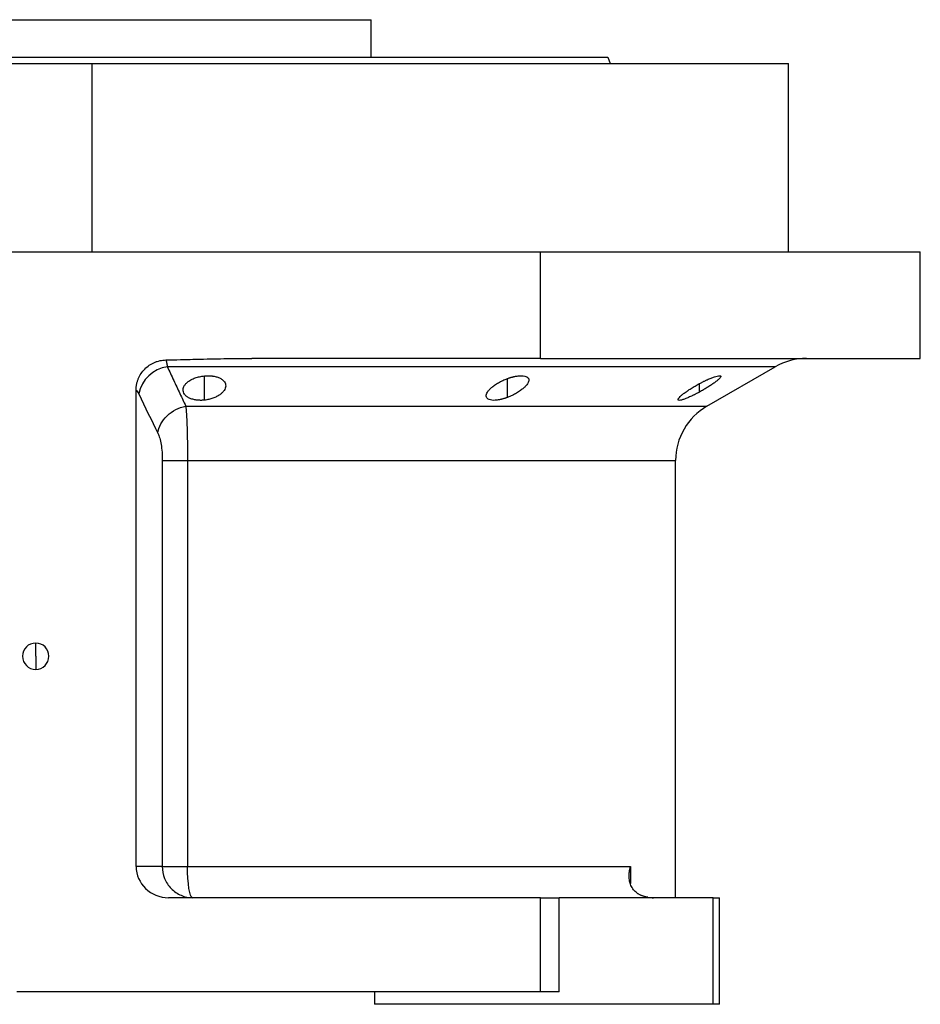
# Model space of a CAD drawing. Units: millimetres. Extents: x 270 to 2470, y 296 to 1594.
# Drawn here: x 1657 to 1800, y 1018 to 1175 of the extents above; entities that cross this region are included whole.
import ezdxf

# ---------------------------------------------------------------- set-up
doc = ezdxf.new("R2010")
doc.units = ezdxf.units.MM

msp = doc.modelspace()

# ---------------------------------------------------------------- linework, layer by layer
at = {"color": 7, "linetype": 'Continuous', "lineweight": 25}
for p, q in [((1624.05, 1174.74), (1712.95, 1174.74)), ((1712.95, 1168.74), (1712.95, 1174.74)), ((1750.69, 1168.74), (1751.05, 1167.74)), ((1557.5, 1167.74), (1668.5, 1167.74)), ((1668.5, 1137.74), (1668.5, 1167.74)), ((1668.5, 1167.74), (1779.5, 1167.74)), ((1779.5, 1137.74), (1779.5, 1167.74)), ((1642.5, 1137.74), (1739.94, 1137.74)), ((1739.94, 1120.74), (1739.94, 1137.74)), ((1739.94, 1137.74), (1800.5, 1137.74)), ((1800.5, 1120.74), (1800.5, 1137.74)), ((1739.94, 1120.74), (1693.95, 1120.74)), ((1739.94, 1120.74), (1800.5, 1120.74)), ((1766.5, 1113.12), (1777.38, 1119.4)), ((1675.5, 1039.74), (1675.5, 1115.65)), ((1679.68, 1104.46), (1679.68, 1039.74)), ((1683.7, 1104.46), (1683.7, 1039.74)), ((1761.5, 1034.74), (1761.5, 1104.46)), ((1659.5, 1073.24), (1659.5, 1075.34)), ((1659.5, 1073.24), (1659.5, 1071.14)), ((1679.68, 1039.74), (1675.5, 1039.74)), ((1683.7, 1039.74), (1754.32, 1039.74)), ((1739.94, 1034.74), (1680.68, 1034.74)), ((1739.94, 1019.74), (1739.94, 1034.74)), ((1739.94, 1034.74), (1742.94, 1034.74)), ((1742.94, 1019.74), (1742.94, 1034.74)), ((1767.5, 1034.74), (1742.94, 1034.74)), ((1767.5, 1017.74), (1767.5, 1034.74)), ((1767.5, 1034.74), (1768.5, 1034.74)), ((1768.5, 1017.74), (1768.5, 1034.74)), ((1739.94, 1019.74), (1656.5, 1019.74)), ((1713.5, 1019.74), (1713.5, 1017.74)), ((1742.94, 1019.74), (1739.94, 1019.74)), ((1767.5, 1017.74), (1713.5, 1017.74)), ((1768.5, 1017.74), (1767.5, 1017.74))]:
    msp.add_line(p, q, dxfattribs=at)
at = {"color": 8, "linetype": 'Continuous', "lineweight": 25}
for p, q in [((1686.39, 1114.08), (1686.39, 1117.94)), ((1734.71, 1114.52), (1734.71, 1117.52)), ((1765.29, 1115.36), (1765.29, 1116.71)), ((1683.42, 1113.12), (1766.5, 1113.12)), ((1683.7, 1104.46), (1761.5, 1104.46)), ((1754.32, 1039.74), (1754.32, 1037.01))]:
    msp.add_line(p, q, dxfattribs=at)
at = {"color": 8, "linetype": 'Continuous', "lineweight": 25, "flags": 128}
msp.add_lwpolyline([(1777.38, 1119.4), (1777.33, 1119.4), (1776.98, 1119.4), (1776.27, 1119.4), (1775.2, 1119.4), (1773.78, 1119.4), (1772.02, 1119.4), (1769.92, 1119.4), (1767.49, 1119.4), (1764.73, 1119.4), (1761.66, 1119.4), (1758.28, 1119.4), (1754.6, 1119.4), (1750.65, 1119.4), (1746.42, 1119.4), (1741.94, 1119.4), (1737.22, 1119.4), (1732.27, 1119.4), (1727.11, 1119.4), (1721.77, 1119.4), (1716.24, 1119.4), (1710.56, 1119.4), (1704.74, 1119.4), (1698.81, 1119.4), (1692.77, 1119.4), (1686.66, 1119.4), (1680.48, 1119.4)], dxfattribs=at)
at = {"color": 7, "linetype": 'Continuous', "lineweight": 25, "flags": 128}
for points in [[(1679.68, 1039.74), (1679.92, 1039.74), (1680.24, 1039.74), (1680.66, 1039.74), (1681.15, 1039.74), (1681.72, 1039.74), (1682.34, 1039.74), (1683, 1039.74), (1683.7, 1039.74)], [(1684.51, 1034.74), (1684.35, 1034.84), (1684.2, 1035.12), (1684.06, 1035.58), (1683.93, 1036.21), (1683.83, 1036.96), (1683.76, 1037.83), (1683.71, 1038.77), (1683.7, 1039.74)]]:
    msp.add_lwpolyline(points, dxfattribs=at)
at = {"color": 7, "linetype": 'Continuous', "lineweight": 25}
for centre, radius, start, end in [((1782.38, 1110.74), 10, 90, 120), ((1681.24, 1114.05), 5.41, 98.0196, 169.0867), ((1771.5, 1104.46), 10, 120, 180), ((1659.5, 1073.24), 2.1, 90, 270), ((1659.5, 1073.24), 2.1, 270, 90), ((1757.97, 1040.74), 6, 261.5531, 270)]:
    msp.add_arc(centre, radius, start, end, dxfattribs=at)
msp.add_ellipse((1680.68, 1039.74), major_axis=(5.18, 0), ratio=0.965926, start_param=3.141593, end_param=4.712389, dxfattribs=at)
for points in [[(1586.31, 1168.74), (1586.39, 1168.74), (1586.54, 1168.74), (1587.77, 1168.74), (1589.72, 1168.74), (1592.45, 1168.74), (1595.9, 1168.74), (1600.05, 1168.74), (1604.87, 1168.74), (1610.29, 1168.74), (1616.28, 1168.74), (1622.77, 1168.74), (1629.7, 1168.74), (1637, 1168.74), (1644.6, 1168.74), (1652.44, 1168.74), (1660.43, 1168.74), (1668.5, 1168.74), (1676.57, 1168.74), (1684.56, 1168.74), (1692.4, 1168.74), (1700, 1168.74), (1707.3, 1168.74), (1714.23, 1168.74), (1720.72, 1168.74), (1726.71, 1168.74), (1732.13, 1168.74), (1736.95, 1168.74), (1741.1, 1168.74), (1744.55, 1168.74), (1747.28, 1168.74), (1749.23, 1168.74), (1750.46, 1168.74), (1750.61, 1168.74), (1750.69, 1168.74)], [(1675.5, 1115.65), (1675.65, 1115.54), (1675.79, 1115.35), (1675.93, 1115.07)], [(1675.93, 1115.07), (1676.94, 1112.96), (1677.96, 1110.87), (1678.97, 1108.79)]]:
    msp.add_open_spline(points, degree=3, dxfattribs=at)
for points, knots in [([(1675.5, 1115.65), (1675.5, 1115.73), (1675.5, 1115.89), (1675.52, 1116.12), (1675.55, 1116.35), (1675.59, 1116.59), (1675.64, 1116.81), (1675.7, 1117.04), (1675.77, 1117.26), (1675.94, 1117.7), (1676.27, 1118.33), (1676.86, 1119.06), (1677.59, 1119.67), (1678.28, 1120.04), (1678.87, 1120.26), (1679.32, 1120.38), (1679.78, 1120.46), (1680.1, 1120.47), (1680.26, 1120.48)], [0, 0, 0, 0, 0.031766, 0.063242, 0.094498, 0.125606, 0.15664, 0.187672, 0.218778, 0.25003, 0.375005, 0.500038, 0.624741, 0.750044, 0.812327, 0.874373, 0.936746, 1, 1, 1, 1]), ([(1680.26, 1120.48), (1681.02, 1120.5), (1682.85, 1120.55), (1686.11, 1120.63), (1689.9, 1120.71), (1692.64, 1120.73), (1693.95, 1120.74)], [0, 0, 0, 0, 0.1679291, 0.4000015, 0.7140322, 1, 1, 1, 1]), ([(1680.26, 1120.48), (1680.27, 1120.46), (1680.28, 1120.41), (1680.31, 1120.33), (1680.33, 1120.24), (1680.35, 1120.14), (1680.37, 1120.05), (1680.39, 1119.94), (1680.41, 1119.84), (1680.43, 1119.73), (1680.45, 1119.62), (1680.47, 1119.51), (1680.48, 1119.44), (1680.48, 1119.4)], [0, 0, 0, 0, 0.10619, 0.20932, 0.309392, 0.406407, 0.500365, 0.591269, 0.679119, 0.763916, 0.845661, 0.924356, 1, 1, 1, 1]), ([(1680.48, 1119.4), (1680.82, 1118.68), (1681.48, 1117.25), (1682.47, 1115.16), (1683.11, 1113.79), (1683.42, 1113.12)], [0, 0, 0, 0, 0.3446608, 0.6779919, 1, 1, 1, 1]), ([(1686.39, 1114.08), (1686.32, 1114.07), (1686.2, 1114.06), (1686.02, 1114.05), (1685.84, 1114.04), (1685.67, 1114.05), (1685.49, 1114.05), (1685.32, 1114.06), (1685.16, 1114.08), (1684.83, 1114.13), (1684.37, 1114.24), (1683.86, 1114.45), (1683.45, 1114.73), (1683.18, 1115.04), (1683.01, 1115.38), (1682.97, 1115.73), (1683.04, 1116.1), (1683.22, 1116.46), (1683.51, 1116.8), (1683.87, 1117.09), (1684.24, 1117.32), (1684.59, 1117.49), (1684.93, 1117.62), (1685.27, 1117.73), (1685.63, 1117.82), (1686, 1117.89), (1686.26, 1117.93), (1686.39, 1117.94)], [0, 0, 0, 0, 0.0160727, 0.0318973, 0.0475319, 0.063037, 0.0784742, 0.0939062, 0.1093955, 0.1250038, 0.1867663, 0.2500646, 0.3115748, 0.3749908, 0.4368117, 0.4999368, 0.5622954, 0.6249108, 0.6878139, 0.7498386, 0.7918732, 0.833335, 0.86706, 0.9001643, 0.9330714, 0.9662106, 1, 1, 1, 1]), ([(1686.39, 1117.94), (1686.45, 1117.95), (1686.57, 1117.96), (1686.75, 1117.97), (1686.93, 1117.97), (1687.11, 1117.97), (1687.28, 1117.96), (1687.45, 1117.95), (1687.62, 1117.93), (1687.94, 1117.89), (1688.41, 1117.79), (1688.92, 1117.58), (1689.32, 1117.32), (1689.6, 1117.02), (1689.76, 1116.68), (1689.8, 1116.33), (1689.73, 1115.97), (1689.54, 1115.61), (1689.25, 1115.26), (1688.85, 1114.93), (1688.35, 1114.63), (1687.86, 1114.42), (1687.43, 1114.28), (1687.1, 1114.19), (1686.75, 1114.12), (1686.51, 1114.09), (1686.39, 1114.08)], [0, 0, 0, 0, 0.016053, 0.031884, 0.047542, 0.063075, 0.078537, 0.093978, 0.109451, 0.125008, 0.186893, 0.250079, 0.311775, 0.375015, 0.437108, 0.49997, 0.562631, 0.624954, 0.688104, 0.749889, 0.813381, 0.875106, 0.90601, 0.936857, 0.968055, 1, 1, 1, 1]), ([(1734.71, 1117.52), (1734.77, 1117.54), (1734.88, 1117.59), (1735.05, 1117.64), (1735.22, 1117.69), (1735.39, 1117.74), (1735.56, 1117.79), (1735.73, 1117.83), (1735.89, 1117.86), (1736.22, 1117.92), (1736.7, 1117.98), (1737.24, 1117.97), (1737.66, 1117.87), (1737.95, 1117.7), (1738.1, 1117.47), (1738.12, 1117.19), (1738.01, 1116.87), (1737.79, 1116.53), (1737.47, 1116.17), (1737.11, 1115.86), (1736.76, 1115.6), (1736.46, 1115.39), (1736.14, 1115.2), (1735.81, 1115.01), (1735.46, 1114.84), (1735.09, 1114.67), (1734.84, 1114.57), (1734.71, 1114.52)], [0, 0, 0, 0, 0.01603, 0.031857, 0.047525, 0.063077, 0.078561, 0.094021, 0.109504, 0.125056, 0.187896, 0.2501, 0.311936, 0.375006, 0.436648, 0.499932, 0.561909, 0.624894, 0.68739, 0.749797, 0.787062, 0.823249, 0.858689, 0.893731, 0.92873, 0.964039, 1, 1, 1, 1]), ([(1765.29, 1116.71), (1765.35, 1116.74), (1765.47, 1116.8), (1765.65, 1116.9), (1765.84, 1116.99), (1766.02, 1117.08), (1766.2, 1117.17), (1766.37, 1117.25), (1766.7, 1117.4), (1767.16, 1117.6), (1767.7, 1117.8), (1768.15, 1117.93), (1768.48, 1117.98), (1768.67, 1117.95), (1768.71, 1117.83), (1768.6, 1117.65), (1768.37, 1117.4), (1768.02, 1117.11), (1767.59, 1116.78), (1767.08, 1116.43), (1766.61, 1116.14), (1766.22, 1115.9), (1765.92, 1115.72), (1765.61, 1115.54), (1765.39, 1115.42), (1765.29, 1115.36)], [0, 0, 0, 0, 0.018143, 0.036115, 0.053963, 0.071735, 0.089477, 0.107238, 0.125067, 0.188742, 0.25017, 0.313008, 0.375109, 0.437167, 0.500043, 0.561703, 0.624994, 0.686866, 0.749933, 0.812258, 0.874996, 0.906012, 0.937055, 0.968321, 1, 1, 1, 1]), ([(1734.71, 1114.52), (1734.65, 1114.5), (1734.53, 1114.45), (1734.36, 1114.39), (1734.19, 1114.34), (1734.02, 1114.29), (1733.85, 1114.24), (1733.69, 1114.2), (1733.52, 1114.16), (1733.19, 1114.1), (1732.72, 1114.03), (1732.18, 1114.05), (1731.75, 1114.15), (1731.47, 1114.33), (1731.31, 1114.57), (1731.29, 1114.86), (1731.4, 1115.19), (1731.62, 1115.54), (1731.94, 1115.9), (1732.29, 1116.21), (1732.64, 1116.47), (1732.94, 1116.67), (1733.25, 1116.86), (1733.59, 1117.04), (1733.94, 1117.21), (1734.32, 1117.38), (1734.58, 1117.47), (1734.71, 1117.52)], [0, 0, 0, 0, 0.0160591, 0.031897, 0.0475617, 0.0631031, 0.0785721, 0.0940207, 0.1095011, 0.1250653, 0.1879251, 0.2501028, 0.3118442, 0.3750062, 0.4364823, 0.4999305, 0.5616661, 0.6248909, 0.6871105, 0.7497907, 0.7865887, 0.8224614, 0.8577382, 0.8927698, 0.927918, 0.9635447, 1, 1, 1, 1]), ([(1765.29, 1115.36), (1765.23, 1115.33), (1765.1, 1115.26), (1764.92, 1115.17), (1764.74, 1115.07), (1764.56, 1114.98), (1764.38, 1114.89), (1764.2, 1114.8), (1763.88, 1114.65), (1763.42, 1114.44), (1762.88, 1114.23), (1762.43, 1114.08), (1762.1, 1114.03), (1761.9, 1114.06), (1761.87, 1114.19), (1761.97, 1114.39), (1762.21, 1114.65), (1762.55, 1114.95), (1762.94, 1115.25), (1763.32, 1115.52), (1763.65, 1115.74), (1763.98, 1115.95), (1764.29, 1116.14), (1764.61, 1116.33), (1764.94, 1116.52), (1765.17, 1116.64), (1765.29, 1116.71)], [0, 0, 0, 0, 0.018247, 0.036288, 0.05417, 0.071941, 0.089647, 0.107338, 0.12506, 0.188859, 0.250153, 0.313055, 0.375085, 0.437082, 0.500009, 0.561527, 0.624953, 0.686606, 0.749881, 0.791357, 0.833412, 0.866372, 0.89927, 0.932348, 0.965846, 1, 1, 1, 1]), ([(1678.97, 1108.79), (1679.11, 1109.81), (1679.63, 1110.8), (1681.25, 1112.37), (1682.31, 1112.92), (1683.42, 1113.12)], [0, 0, 0, 0, 0.5, 0.5, 1, 1, 1, 1]), ([(1683.42, 1113.12), (1683.43, 1113.07), (1683.44, 1112.96), (1683.45, 1112.8), (1683.47, 1112.63), (1683.48, 1112.45), (1683.5, 1112.27), (1683.51, 1112.1), (1683.52, 1111.91), (1683.53, 1111.73), (1683.56, 1111.3), (1683.59, 1110.58), (1683.62, 1109.68), (1683.64, 1108.96), (1683.65, 1108.42), (1683.67, 1107.87), (1683.67, 1107.31), (1683.68, 1106.75), (1683.69, 1106.18), (1683.69, 1105.6), (1683.69, 1105.03), (1683.7, 1104.65), (1683.7, 1104.46)], [0, 0, 0, 0, 0.030289, 0.059947, 0.088975, 0.117373, 0.145142, 0.172283, 0.198796, 0.224681, 0.24994, 0.377922, 0.499938, 0.557031, 0.613722, 0.670019, 0.725932, 0.781468, 0.836634, 0.89144, 0.945892, 1, 1, 1, 1]), ([(1678.97, 1108.79), (1679.08, 1108.58), (1679.17, 1108.32), (1679.35, 1107.72), (1679.42, 1107.38), (1679.55, 1106.63), (1679.6, 1106.22), (1679.67, 1105.36), (1679.68, 1104.92), (1679.68, 1104.46)], [0, 0, 0, 0, 0.25, 0.25, 0.5, 0.5, 0.75, 0.75, 1, 1, 1, 1]), ([(1679.68, 1104.46), (1679.93, 1104.46), (1680.44, 1104.46), (1681.51, 1104.46), (1681.91, 1104.46), (1682.77, 1104.46), (1683.23, 1104.46), (1683.7, 1104.46)], [0, 0, 0, 0, 0.5, 0.5, 0.75, 0.75, 1, 1, 1, 1]), ([(1679.68, 1039.74), (1679.68, 1039.09), (1679.81, 1038.43), (1680.29, 1037.22), (1680.65, 1036.67), (1681.54, 1035.74), (1682.08, 1035.37), (1683.25, 1034.87), (1683.88, 1034.74), (1684.51, 1034.74)], [0, 0, 0, 0, 0.25, 0.25, 0.5, 0.5, 0.75, 0.75, 1, 1, 1, 1]), ([(1757.08, 1034.81), (1757.02, 1034.82), (1756.91, 1034.83), (1756.73, 1034.87), (1756.56, 1034.91), (1756.4, 1034.96), (1756.23, 1035.01), (1756.07, 1035.07), (1755.92, 1035.14), (1755.77, 1035.21), (1755.62, 1035.29), (1755.48, 1035.38), (1755.17, 1035.6), (1754.74, 1036.02), (1754.36, 1036.67), (1754.13, 1037.41), (1754.07, 1038.02), (1754.09, 1038.52), (1754.13, 1038.89), (1754.2, 1039.3), (1754.27, 1039.59), (1754.32, 1039.74)], [0, 0, 0, 0, 0.022718, 0.045257, 0.067682, 0.090056, 0.112445, 0.13491, 0.157514, 0.180318, 0.203379, 0.226754, 0.250494, 0.367347, 0.50021, 0.61544, 0.750095, 0.802633, 0.861792, 0.927578, 1, 1, 1, 1])]:
    msp.add_open_spline(points, degree=3, knots=knots, dxfattribs=at)

doc.saveas('drawing.dxf')
